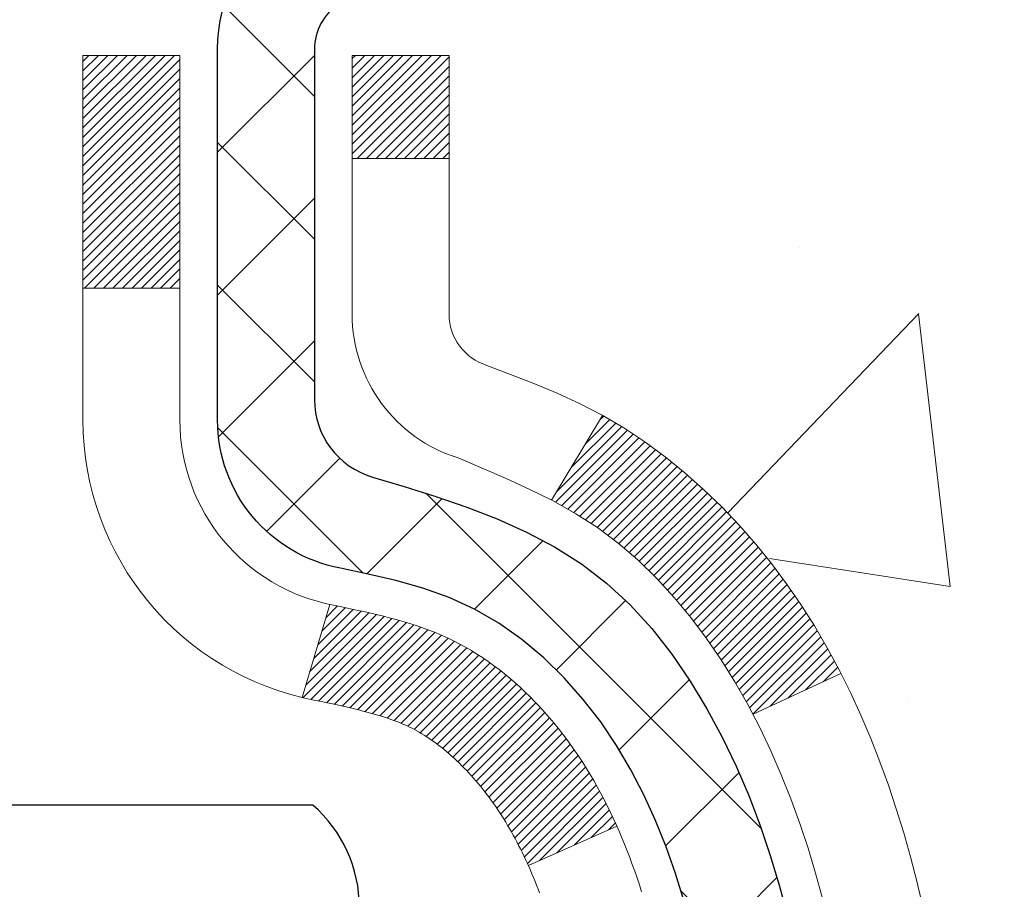
# Model space of a CAD drawing. Extents: x 13 to 3254, y -482 to 1977.
# Drawn here: x 396 to 396, y -458 to -458 of the extents above; entities that cross this region are included whole.
import ezdxf

# ---------------------------------------------------------------- set-up
doc = ezdxf.new("R2010")
doc.units = 0
doc.header["$LTSCALE"] = 5
doc.header["$MEASUREMENT"] = 0
for name, color, linetype, lineweight in [('CONCRETE - H', 130, 'CONTINUOUS', 9), ('DECK COAT - H', 20, 'CONTINUOUS', 20), ('DECK COAT - L', 22, 'CONTINUOUS', 18), ('MIG FOOT - H', 251, 'CONTINUOUS', 20), ('MIG RETAINER - H', 251, 'CONTINUOUS', 20), ('MIG RETAINER - L', 7, 'CONTINUOUS', 30), ('PVC SIDESHEET - H', 170, 'CONTINUOUS', 20), ('PVC SIDESHEET - L', 150, 'CONTINUOUS', 25), ('SCREW - L', 1, 'CONTINUOUS', 25), ('TEXT - 4', 241, 'CONTINUOUS', 25)]:
    doc.layers.add(name, color=color, linetype=linetype, lineweight=lineweight)
doc.dimstyles.get("Standard").update_dxf_attribs({"dimtxt": 0.18, "dimasz": 0.18, "dimexe": 0.18, "dimexo": 0.0625, "dimgap": 0.09, "dimtad": 0, "dimtih": 1, "dimtoh": 1, "dimdec": 4, "dimzin": 0, "dimdsep": 46, "dimtxsty": 'Standard', "dimcen": 0.09, "dimadec": 0, "dimazin": 0, "dimtfac": 1, "dimtdec": 4, "dimtofl": 0, "dimtmove": 0, "dimatfit": 3, "dimfxl": 1, "dimtolj": 1, "dimtzin": 0, "dimarcsym": 0})

msp = doc.modelspace()

# ---------------------------------------------------------------- hatches: boundary and pattern name
at = {"layer": 'CONCRETE - H'}
h = msp.add_hatch(dxfattribs=at)
h.set_pattern_fill('AR-CONC', color=256, scale=0.21)
h.set_pattern_definition([(49.99999999999999, (74.38484124972257, 0.508560241220664), (1.506246383461582, -0.1317794834634497), [0.1575, -1.7325]), (355, (74.38484124972257, 0.508560241220664), (-0.2913778005873, 1.579603480770025), [0.126, -1.386]), (100.45144446, (74.51036177982257, 0.497578618820664), (1.214868578126935, 1.447823981034122), [0.1338544031999999, -1.472398435199999]), (46.18420000000002, (74.38484124972257, 0.9285602412206639), (2.241206794410302, -0.3475904896654607), [0.2362499999999998, -2.598749999999998]), (96.63563549, (74.57160841422257, 0.899594296520664), (1.96279008591588, 2.045649061626556), [0.2007817182, -2.208598895999999]), (351.1841639899999, (74.38484124972257, 0.9285602412206639), (1.962790084615023, 2.045649060566979), [0.189, -2.0790000021]), (21, (74.59484124972256, 0.823560241220664), (1.25350480944877, -0.8454996703972115), [0.1575, -1.7325]), (326.0000000000001, (74.59484124972256, 0.823560241220664), (0.5109621970353216, 1.522815094598391), [0.126, -1.386]), (71.45144474, (74.69929998312257, 0.753101935820664), (1.764466991132939, 0.677315420893343), [0.133854399, -1.4723984352]), (37.50000000000001, (74.38484124972257, 0.508560241220664), (0.0255356961663104, 0.6990770930457542), [0, -1.3692, 0, -1.407, 0, -1.39125]), (7.499999999999999, (74.38484124972257, 0.508560241220664), (0.552446028628512, 0.8282645949529565), [0, -0.8021999999999999, 0, -1.3377, 0, -0.53025]), (327.5, (73.91654124972257, 0.508560241220664), (1.121027115962059, -0.04736523064219748), [0, -0.525, 0, -1.638, 0, -2.1735]), (317.5, (73.70654124972258, 0.508560241220664), (1.224690955619011, 0.2102204628978672), [0, -0.6825, 0, -1.0878, 0, -1.5435])])
edge = h.paths.add_edge_path()
edge.add_spline(control_points=[(403.9681864067624, -456.4016513519481), (404.1891757804601, -458.1894796647227), (400.9212887571547, -458.7276932632968), (397.9689214235559, -460.8276494889009), (400.0009389266845, -463.3703269010095), (401.9411682313391, -464.3171922430053), (402.313195140115, -465.610382085765), (402.4468898071327, -465.7875557536199)], knot_values=[0, 0, 0, 0, 4.990435306280995, 6.995288023999011, 9.229873296973826, 12.69439548883932, 13.30359426793207, 13.30359426793207, 13.30359426793207, 13.30359426793207], degree=3, periodic=0)
edge.add_line((402.4468898071329, -465.787555753622), (401.9538866391316, -465.7875557536215))
edge.add_line((401.9538866391316, -465.7875557536215), (401.9538851231546, -465.5907057451085))
edge.add_line((401.9538851231546, -465.5907057451085), (401.284204455111, -465.5907057451085))
edge.add_arc((401.2842044554099, -465.5513357428235), 0.0393700022850112, 239.99490622458438, 269.9999995649486, ccw=False)
edge.add_line((401.2645164231547, -465.5854294147559), (401.1287555155369, -465.5070478182616))
edge.add_arc((401.0736405474914, -465.6025167451069), 0.1102359999983357, 60.00181964696493, 89.99999999899549)
edge.add_line((401.0736405474933, -465.4922807451085), (400.1656826064621, -465.4922807451085))
edge.add_arc((400.1656826065394, -465.4529107445229), 0.03937000058562035, 239.9974528015586, 269.99999988749386, ccw=False)
edge.add_line((400.1459960904859, -465.4870052900073), (399.4659104203033, -465.0943581624378))
edge.add_arc((399.4059104795218, -465.198281245243), 0.120000000139697, 60.00003268737713, 90.00072379946924)
edge.add_line((399.4059089635997, -465.0782812451129), (399.1944690970183, -465.0782812451128))
edge.add_arc((399.1944690970159, -465.0389112451129), 0.03936999999990576, 225.0000000000585, 270.00000000339173, ccw=False)
edge.add_line((399.1666303030407, -465.0667500390882), (399.0501637789082, -464.9502835149556))
edge.add_arc((398.8004618046014, -465.1999854892618), 0.3531319186155959, 44.99999999993478, 76.09799910889446)
edge.add_arc((398.5111772115182, -466.368755262703), 1.557170273114696, 76.09799910893582, 103.9020008909886)
edge.add_arc((398.2218926184347, -465.1999854892628), 0.3531319186164806, 103.9020008906898, 132.1169401458734)
edge.add_line((397.9850661227339, -464.9380401459566), (397.855724119997, -465.0667500390861))
edge.add_arc((397.82788532602, -465.0389112451134), 0.03936999999936511, 269.9999999996691, 315.00000000456265, ccw=False)
edge.add_line((397.8278853260197, -465.0782812451128), (396.1169802235377, -465.0782812451128))
edge.add_arc((396.1169802235356, -465.0389112451127), 0.03937000000007629, 180.0000000000827, 270.0000000030608, ccw=False)
edge.add_line((396.0776102235356, -465.0389112451128), (396.0776102235318, -459.047941619466))
edge.add_arc((396.1169802235317, -459.0479416194659), 0.03936999999990576, 107.30237723725571, 180.0000000001654, ccw=False)
edge.add_arc((395.9776681827635, -458.6007275056295), 0.4290404058596617, 287.302377237187, 306.9749010396746)
edge.add_arc((395.9011818429547, -458.5386194134902), 0.5251995961844776, 309.5666441756461, 345.6920565175267)
edge.add_arc((394.8312316565559, -458.2517643866735), 1.632909065609101, 345.2170686115426, 355.1808035833604)
edge.add_arc((395.1003981287332, -458.485692311112), 1.361411651893433, 4.074979495412111, 18.33505396016116)
edge.add_arc((395.9659275064652, -458.1931374063417), 0.44782540909138, 17.64025593849424, 71.87109708272926)
edge.add_arc((396.1360052750288, -457.7159538420954), 0.06004988997893054, 193.482230655928, 239.2153921071143, ccw=False)
edge.add_line((396.0776102235318, -457.7299541009194), (396.0776102235318, -457.5407190520607))
edge.add_line((396.0776102235318, -457.5407190520607), (395.9791852235321, -457.5407190520607))
edge.add_line((395.9791852235321, -457.5407190520607), (395.9791852235321, -457.5361664959406))
edge.add_arc((396.018555223532, -457.5361664959404), 0.03936999999990576, 122.90315213927971, 180.0000000002482, ccw=False)
edge.add_line((395.9971686268963, -457.5031118384119), (396.3123865673521, -457.2991636069389))
edge.add_arc((396.1314144804254, -457.0980136126994), 0.2705775608381628, 311.9773110941081, 358.5307111492312)
edge.add_line((396.4019030787422, -457.1049515237512), (396.6898157589542, -457.1049515237513))
edge.add_arc((396.6910196004976, -457.0274152078143), 0.07754566089429066, 269.1104878121406, 360.8895121878601)
edge.add_line((396.7685559164345, -457.0262113662709), (396.7685559164345, -456.4016539503702))
edge.add_line((396.7685559164345, -456.4016539503702), (403.9681864067624, -456.4016513519483))
at = {"layer": 'DECK COAT - H'}
h = msp.add_hatch(dxfattribs=at)
h.set_pattern_fill('ANSI31', color=256, scale=0.03937, style=0)
h.set_pattern_definition([(45, (211.5494937445825, -555.5956966106942), (-0.003479849246914297, 0.003479849246914297), [])])
h.paths.add_polyline_path([(396.0685631149791, -458.0443100862805), (396.0667325357975, -458.0429690155193), (396.0649044550414, -458.0416731695139), (396.0630802159259, -458.0404230148417), (396.061261161666, -458.0392190180798), (396.0594489218553, -458.0380617929624), (396.0576479299767, -458.0369532798204), (396.0549686072229, -458.0353658875637), (396.0514301402869, -458.033432220101), (396.0478880852795, -458.0316549789445), (396.0452073486818, -458.0304311073031), (396.0433566426123, -458.0296266527483), (396.0414310807958, -458.0288291020625), (396.0394170668289, -458.0280337860412), (396.0373142083048, -458.0272411629127), (396.0351231570954, -458.0264519319584), (396.0328445650724, -458.02566679246), (396.0304790841075, -458.0248864436987), (396.0280277418559, -458.0241117035734), (396.025493592141, -458.0233435840697), (396.0228775512053, -458.0225816988943), (396.0201800755662, -458.0218254608583), (396.0174016217408, -458.0210742827729), (396.0145426462468, -458.0203275774493), (396.0116036056011, -458.0195847576986), (396.0085849563216, -458.0188452363319), (396.0054871549253, -458.0181084261604), (396.0023101310429, -458.0173733099333), (395.9990536474868, -458.0166375517753), (395.9957195651969, -458.0158993396696), (395.9923098460638, -458.015156912217), (395.988826451979, -458.0144085080186), (395.9852713448336, -458.0136523656749), (395.9816464865185, -458.0128867237872), (395.9800261395191, -458.0125222092369, -0.01216223081922373), (395.970099535458, -458.0104061859853), (395.9904168174018, -457.9423407117111, 0.00498223423146265), (395.9931104590804, -457.9428745923529), (395.9979923636753, -457.9439088061997), (396.003409300338, -457.9450577943714), (396.0087775440742, -457.9462136830155), (396.0140936140563, -457.9473840669982), (396.0193540294568, -457.9485765411854), (396.0245548762996, -457.9497988993884), (396.0296919005114, -457.9510584967338), (396.0347623534456, -457.952361401259), (396.0397635624035, -457.953713630375), (396.0446928546857, -457.9551212014932), (396.0495475575934, -457.9565901320246), (396.0543249984274, -457.9581264393804), (396.0590225044885, -457.9597361409717), (396.0636374030778, -457.9614252542098), (396.0681670214963, -457.9631997965056), (396.0726089833336, -457.9650659622809), (396.0769773287455, -457.9670375949205), (396.0812857901561, -457.9691220249358), (396.0855410977165, -457.9713212698288), (396.0897499815781, -457.973637347102), (396.0939191718919, -457.9760722742577), (396.0980553100576, -457.9786280198099), (396.1021544040304, -457.9813006055278), (396.1062098064161, -457.9840843370275), (396.1102197123958, -457.9869761428225), (396.1141823171501, -457.9899729514269), (396.1180958158599, -457.9930716913544), (396.1219584032532, -457.9962692917864), (396.1257681257409, -457.9995627921979), (396.1295230839727, -458.0029487652176), (396.1332215087388, -458.006423505552), (396.1368616308288, -458.0099833079078), (396.1404416810328, -458.0136244669916), (396.1439598901405, -458.0173432775099), (396.1474144889418, -458.0211360341693), (396.1508037082265, -458.0249990316764), (396.1541257787847, -458.0289285647378), (396.1573789314061, -458.03292092806), (396.1605613968805, -458.0369724163497), (396.1636714059978, -458.0410793243133), (396.1667068830849, -458.0452377472048), (396.1696676226405, -458.0494454729748), (396.1725548910591, -458.0537015196583), (396.1753699565873, -458.0580049067699), (396.1781140874726, -458.0623546538242), (396.1807885519619, -458.0667497803357), (396.1833946183022, -458.071189305819), (396.1859335547408, -458.0756722497886), (396.1884066295243, -458.0801976317592), (396.1908151109002, -458.0847644712453), (396.1931602671153, -458.0893717877614), (396.1954433664168, -458.0940186008221), (396.1976656770517, -458.098703929942), (396.1998284672671, -458.1034267946356), (396.2003446357201, -458.1045941113087), (396.1356254616896, -458.1334561828185), (396.1347353707779, -458.1314722362611), (396.1335289675106, -458.1288467199387), (396.1323049371799, -458.1262459329395), (396.1310630810538, -458.123669984052), (396.1298033770951, -458.1211191970623), (396.1285260017983, -458.1185940644791), (396.1272307631168, -458.1160945676648), (396.1259174563124, -458.1136206715249), (396.1245858766468, -458.1111723409651), (396.1232358193818, -458.1087495408907), (396.1218670797794, -458.1063522362073), (396.1204794531014, -458.1039803918205), (396.1190727346093, -458.1016339726356), (396.1176467195652, -458.0993129435583), (396.1162012032308, -458.0970172694941), (396.1147359808679, -458.0947469153485), (396.1132508477382, -458.0925018460269), (396.1117455991038, -458.0902820264349), (396.1102195841843, -458.0880869174514), (396.1086698938171, -458.0859133905681), (396.1070968073339, -458.0837618578842), (396.1055012567111, -458.0816334639545), (396.1038841739241, -458.0795293533338), (396.1022464909491, -458.0774506705769), (396.1005891397619, -458.0753985602385), (396.0989130523384, -458.0733741668735), (396.0972191606548, -458.0713786350366), (396.0955083966865, -458.0694131092827), (396.0937816924099, -458.0674787341664), (396.0920399798005, -458.0655766542426), (396.0902841908346, -458.0637080140662), (396.0885152574878, -458.0618739581918), (396.0867341307408, -458.0600756491427), (396.0849429855743, -458.0583152802091), (396.0831435192346, -458.0565942058943), (396.0813366889077, -458.0549130083695), (396.0795234517793, -458.0532722698057), (396.0777047650354, -458.0516725723743), (396.0758815858621, -458.0501144982462), (396.0740548714451, -458.0485986295926), (396.0722255789702, -458.0471255485846), (396.0703946656236, -458.0456958373935)])
h.paths.add_polyline_path([(395.8098911915606, -457.5407164536388), (395.8807571915606, -457.5407164536387), (395.8807571915606, -457.7110462552156), (395.8098911915606, -457.7110462552156)])
h.paths.add_polyline_path([(396.2658991571469, -457.9672543834936), (396.2544521969421, -457.9519912483517), (396.2422799520539, -457.9372390517721), (396.2293734865288, -457.9231386765209), (396.2157240002176, -457.9098319545564), (396.201322692971, -457.8974607178374), (396.1861614565155, -457.8861650563599), (396.1702789833221, -457.8759672280493), (396.1526317124986, -457.866047845859), (396.1898925560375, -457.8040474440997), (396.2055447046026, -457.81325317055), (396.2208852339125, -457.8234404506297), (396.2357179880784, -457.8344056375899), (396.2500335854996, -457.8460549022749), (396.2638226410945, -457.8582944667559), (396.2770739202779, -457.8710577683532), (396.2897713018309, -457.8843501512388), (396.3019014294244, -457.8981782273228), (396.3134642200139, -457.9125095965078), (396.3244626810956, -457.9273027751731), (396.3348998201649, -457.9425162796979), (396.344778644718, -457.9581086264614), (396.3541021622506, -457.9740383318427), (396.3628734438922, -457.9902639540966), (396.3642149995312, -457.9929517913599), (396.2998373759555, -458.022672393723), (396.2960895099143, -458.0154818379088), (396.2866912568491, -457.9990175596853), (396.2766367773656, -457.9829365614289)])
h.paths.add_polyline_path([(396.0067411915604, -457.5407164536388), (396.0776071915604, -457.5407164536388), (396.0776071915604, -457.6160620647574), (396.0067411915604, -457.6160620647574)])
at = {"layer": 'MIG FOOT - H'}
h = msp.add_hatch(dxfattribs=at)
h.set_pattern_fill('ANSI31', color=256, scale=1.9685, style=0)
h.set_pattern_definition([(45, (-555.4374331419579, -923.9643180774449), (-0.1739924623457148, 0.1739924623457148), [])])
h.paths.add_polyline_path([(395.7376726795611, -457.6388161552088), (395.5736726795611, -457.6388161552088), (395.5736726795615, -458.2013161552088), (395.7376726795615, -458.2013161552088)])
edge = h.paths.add_edge_path()
edge.add_line((395.7376726795615, -458.5763161552088), (395.5736726795618, -458.5763161552088))
edge.add_line((395.5736726795618, -458.5763161552088), (395.5736726795616, -465.1832236552086))
edge.add_arc((395.9280026795615, -465.1832236552087), 0.3543299999998908, 179.9999999999908, 270.0000000000184)
edge.add_line((395.9280026795616, -465.5375536552086), (398.2924226485615, -465.5375536552087))
edge.add_line((398.2924226485615, -465.5375536552087), (398.2924226485613, -465.3735536552086))
edge.add_line((398.2924226485613, -465.3735536552086), (395.9280026795616, -465.3735536552086))
edge.add_arc((395.9280026795616, -465.1832236552086), 0.1903300000000172, 180, 270, ccw=False)
edge.add_line((395.7376726795616, -465.1832236552086), (395.7376726795615, -458.5763161552088))
h.paths.add_polyline_path([(399.2611726795613, -465.3735536552086), (398.7299257105616, -465.3735536552088), (398.7299257105615, -465.5375536552087), (399.2611726795616, -465.5375536552087)])
at = {"layer": 'MIG RETAINER - H'}
h = msp.add_hatch(dxfattribs=at)
h.set_pattern_fill('ANSI31', color=256, scale=0.47, style=0)
h.set_pattern_definition([(45, (-555.4374331419579, -894.6631743838889), (-0.04154252339470966, 0.04154252339470967), [])])
h.paths.add_polyline_path([(395.3356726795631, -459.3108161552087), (395.335672679561, -458.6096992480744), (395.4099690138437, -458.5451144300136), (395.5736726795616, -458.5451144300136), (395.5736726795621, -459.3108161552086)])
edge = h.paths.add_edge_path()
edge.add_arc((396.11567267956, -456.8618161552064), 0.07800000000003138, 270.000000000501, 360.0000000000418)
edge.add_line((396.1936726795601, -456.8618161552063), (396.1936726795597, -456.5988161552092))
edge.add_arc((396.2136726795599, -456.598816155209), 0.02000000000020918, 90.00000000195422, 180.0000000006514, ccw=False)
edge.add_line((396.2136726795592, -456.5788161552089), (396.3006726795591, -456.578816155207))
edge.add_arc((396.3006726795598, -456.608816155207), 0.03000000000002956, 2.1719870346714742e-10, 90.0000000013028, ccw=False)
edge.add_line((396.3306726795598, -456.6088161552069), (396.3306726795605, -457.143816155214))
edge.add_arc((396.1736726795605, -457.1438161552142), 0.1569999999999254, -90.00000000033191, 6.230038707144558e-11, ccw=False)
edge.add_line((396.1736726795596, -457.3008161552141), (396.0074123646023, -457.3008161552133))
edge.add_arc((396.007412364613, -457.3795558402448), 0.07873968503150763, 90.00000000777618, 177.4144840053407)
edge.add_arc((395.8138699055468, -457.3708161552094), 0.114999999999426, 275.2124696741832, 357.41448399788595, ccw=False)
edge.add_arc((395.822500590872, -457.4654232969626), 0.02000000000000517, 160.3257550186187, 275.2124696744299, ccw=False)
edge.add_arc((395.6924536244407, -457.4189256827744), 0.1181095275611714, 340.3257550185371, 642.6342225154141)
edge.add_arc((395.722661784601, -457.5536910665456), 0.02000000000040289, -10.621520467928804, 102.63422251394002, ccw=False)
edge.add_arc((395.664672679561, -457.5428161552076), 0.07899999999997757, 270.0000000008245, 349.3784795304081, ccw=False)
edge.add_line((395.6646726795621, -457.6218161552076), (395.5906726795609, -457.6218161552088))
edge.add_arc((395.5906726795611, -457.6388161552088), 0.01699999999999591, 90.00000000076633, 180)
edge.add_line((395.5736726795611, -457.6388161552088), (395.5736726795616, -458.2325178804041))
edge.add_line((395.5736726795616, -458.2325178804041), (395.4099690138437, -458.2325178804041))
edge.add_line((395.4099690138437, -458.2325178804041), (395.3356726795617, -458.1679330623438))
edge.add_line((395.3356726795617, -458.1679330623438), (395.3356726795598, -456.6088161552097))
edge.add_arc((395.3656726795596, -456.6088161552096), 0.02999999999985903, 90.00000000043423, 180.0000000002171, ccw=False)
edge.add_line((395.3656726795594, -456.5788161552097), (395.4306726795596, -456.578816155209))
edge.add_arc((395.4306726795598, -456.598816155209), 0.01999999999998181, 0, 90.00000000065143, ccw=False)
edge.add_line((395.4506726795598, -456.598816155209), (395.4506726795601, -456.8618161552105))
edge.add_arc((395.5286726795601, -456.8618161552104), 0.07799999999997453, 180.0000000000835, 270.0000000004176)
edge.add_line((395.5286726795607, -456.9398161552103), (395.5326726795607, -456.9398161552103))
edge.add_arc((395.5326726795602, -456.8618161552105), 0.07799999999986085, 270.000000000334, 360.0000000001671)
edge.add_line((395.6106726795601, -456.8618161552102), (395.6106726795597, -456.5988161552096))
edge.add_arc((395.6306726795597, -456.5988161552096), 0.01999999999998181, 90.00000000032571, 180, ccw=False)
edge.add_line((395.6306726795596, -456.5788161552096), (395.7721193276159, -456.5788161552086))
edge.add_line((395.7721193276159, -456.5788161552086), (395.7721193276159, -456.9097113614259))
edge.add_line((395.7721193276159, -456.9097113614259), (395.7914048900137, -456.9290419683277))
edge.add_line((395.7914048900137, -456.9290419683277), (395.7914048900137, -457.006184217913))
edge.add_line((395.7914048900137, -457.006184217913), (395.8492615772023, -457.044755342706))
edge.add_line((395.8492615772023, -457.044755342706), (395.9071182643909, -457.006184217913))
edge.add_line((395.9071182643909, -457.006184217913), (395.9071182643909, -456.9290419683277))
edge.add_line((395.9071182643909, -456.9290419683277), (395.9264038267877, -456.9097564059317))
edge.add_line((395.9264038267877, -456.9097564059317), (395.9264038267877, -456.5788161552086))
edge.add_line((395.9264038267877, -456.5788161552086), (396.0136726795598, -456.5788161552085))
edge.add_arc((396.0136726795598, -456.5988161552085), 0.01999999999998181, 0, 90, ccw=False)
edge.add_line((396.0336726795597, -456.5988161552085), (396.0336726795601, -456.8618161552066))
edge.add_arc((396.1116726795602, -456.8618161552063), 0.07800000000008822, 180.000000000167, 270.000000000334)
edge.add_line((396.1116726795606, -456.9398161552064), (396.1156726795606, -456.9398161552064))
at = {"layer": 'PVC SIDESHEET - H'}
h = msp.add_hatch(dxfattribs=at)
h.set_pattern_fill('ANSI37', color=256, scale=0.59055, style=0)
h.set_pattern_definition([(45, (211.5494937445777, -444.454195633269), (-0.05219773870371446, 0.05219773870371446), []), (135, (211.5494937445777, -444.454195633269), (-0.05219773870371446, -0.05219773870371446), [])])
h.paths.add_polyline_path([(395.9083161915609, -457.6100356938359), (395.9083161915607, -457.5361638975187, -0.2544175294253038), (395.9586697209803, -457.4436108564383), (396.1795395832361, -457.3007064972271, 0.4033078353723514), (396.3306726795504, -457.1438161551368), (396.3306726795504, -457.1189661891418, 0.02353096692885778), (396.3315436915594, -457.1004686550884), (396.3315436915579, -456.6024381550887, 0.4142135623729873), (396.3079216915579, -456.5788161550888), (395.9280011917943, -456.5788161550898), (395.9280011917941, -456.5197610395437), (395.9526072973518, -456.5000761550976), (396.2910141244343, -456.5000761550967, -0.4142135623730915), (396.4012501244345, -456.6103121550963), (396.4012501244359, -457.1004686550884, -0.213440768600962), (396.3123835353807, -457.2991610085169), (395.9971655949249, -457.50310923999, 0.2544175294251872), (395.9791821915607, -457.5361638975187), (395.9791821915609, -457.6100356938359), (395.9791821915607, -457.7924937947943, 0.3306422189433676), (396.0211528941873, -457.849023608241), (396.0449131660859, -457.8560952198821), (396.0679707660576, -457.8633553842297), (396.0906465462467, -457.8711751939877), (396.112784213912, -457.879783732402), (396.1342274763127, -457.8894100827189), (396.1548200407076, -457.9002833281843), (396.1744056143555, -457.9126325520442), (396.1928279359134, -457.9266867495865), (396.2099730177134, -457.9425564897721), (396.2258526771264, -457.9599999087924), (396.2405020285013, -457.9787098782153), (396.2539561861868, -457.9983792696087), (396.2662505837483, -458.0187030297928), (396.2774362641888, -458.0394775837523), (396.2875866216676, -458.0606446630754), (396.2967760805212, -458.0821591948967), (396.3050739882436, -458.1039907692869), (396.3125474317274, -458.126115505384), (396.3192634875167, -458.1485095522152), (396.3252892321555, -458.1711490588075), (396.3306917421879, -458.1940101741885), (396.3355380941578, -458.2170690473849), (396.3398953646095, -458.2403018274242), (396.3438306300866, -458.2636846633335), (396.3474109671336, -458.28719370414), (396.3507034522943, -458.3108050988708), (396.3537751621128, -458.3344949965532), (396.356693173133, -458.3582395462143), (396.3595245618991, -458.3820148968813, -0.05933499155532457), (396.3595119141895, -458.3959818302789), (396.356693173133, -458.4196509773274), (396.3537751621128, -458.4433955269886), (396.3507034522943, -458.4670854246709), (396.3474109671336, -458.4906968194018), (396.3438306300866, -458.5142058602082), (396.3398953646095, -458.5375886961175), (396.3355380941578, -458.5608214761568), (396.3306917421879, -458.5838803493533), (396.3252892321555, -458.6067414647342), (396.3192634875167, -458.6293809713266), (396.3125474317274, -458.6517750181577), (396.3050739882436, -458.6738997542548), (396.2967760805212, -458.695731328645), (396.2875866216676, -458.7172458604663), (396.2774362641888, -458.7384129397894), (396.2662505837483, -458.7591874937489), (396.2539561861868, -458.7795112539329), (396.2405020285012, -458.7991806453263), (396.2258526771264, -458.8178906147493), (396.2099730177134, -458.8353340337695), (396.1928279359134, -458.8512037739552), (396.1744056143555, -458.8652579714974), (396.1548200407076, -458.8776071953574), (396.1342274763127, -458.8884804408228), (396.112784213912, -458.8981067911396), (396.0906465462467, -458.906715329554), (396.0679707660576, -458.914535139312), (396.0449131660859, -458.9217953036596), (396.0216300390728, -458.928724905843, 0.3329817396557117), (395.9791821915605, -458.9853967287468), (395.9083161915706, -458.9853967287467), (395.9083161915607, -458.9704418529076, -0.3608117966093517), (395.9981988055767, -458.8621011155325), (396.0185166222581, -458.8577551224705), (396.0386600048524, -458.8529926596488), (396.0584545192724, -458.847397257308), (396.0777257314308, -458.8405524456885), (396.0963007035205, -458.8320495189373), (396.1140570017683, -458.8217418268758), (396.1309336805527, -458.8098017694578), (396.1468735140587, -458.7964210479963), (396.1618192764711, -458.7817913638038), (396.1757137419755, -458.7661044181937), (396.1884996847567, -458.7495519124784), (396.2001310157506, -458.7323150767186), (396.2106469573532, -458.7144949274681), (396.2201261767188, -458.6961553936212), (396.2286475544647, -458.6773602033649), (396.2362899712078, -458.6581730848869), (396.2431323075654, -458.6386577663744), (396.2492534441547, -458.6188779760149), (396.2547322615926, -458.5988974419956), (396.2596476404962, -458.5787798925039), (396.2640778656697, -458.5585878243892), (396.268087528925, -458.538355435863), (396.2717275350304, -458.5180886387899), (396.2750481941297, -458.4977921161553), (396.2780998163674, -458.4774705509442), (396.2809327118877, -458.4571286261419), (396.2835971908349, -458.4367710247334), (396.2861435633532, -458.4164024297041), (396.288610190429, -458.3961257509807, 0.06060086340155051), (396.2886221395867, -458.3818629995027), (396.2861435633532, -458.3614880938376), (396.2835971908349, -458.3411194988082), (396.2809327118877, -458.3207618973998), (396.2780998163674, -458.3004199725974), (396.2750481941297, -458.2800984073863), (396.2717275350304, -458.2598018847517), (396.268087528925, -458.2395350876787), (396.2640778656697, -458.2193026991525), (396.2596476404962, -458.1991106310378), (396.2547322615926, -458.1789930815461), (396.2492534441547, -458.1590125475268), (396.2431323075654, -458.1392327571672), (396.2362899712078, -458.1197174386547), (396.2286475544647, -458.1005303201767), (396.2201261767188, -458.0817351299206), (396.2106469573532, -458.0633955960735), (396.2001310157506, -458.045575446823), (396.1884996847567, -458.0283386110632), (396.1757137419755, -458.011786105348), (396.1618192764711, -457.9960991597378), (396.1468735140587, -457.9814694755455), (396.1309336805527, -457.9680887540839), (396.1140570017683, -457.9561486966659), (396.0963007035205, -457.9458410046043), (396.0777257314308, -457.9373380778532), (396.0584545192724, -457.9304932662337), (396.0386600048524, -457.9248978638929), (396.0185166222581, -457.9201354010713), (395.9981988055767, -457.9157894080092, -0.3608117966100778), (395.9083161915607, -457.807448670634)])

# ---------------------------------------------------------------- linework, layer by layer
at = {"layer": 'DECK COAT - L'}
for p, q in [((396.0067411915604, -457.6160620647574), (396.0776071915604, -457.6160620647574)), ((395.8098911915606, -457.7110462552156), (395.8807571915606, -457.7110462552156)), ((396.1898957208029, -457.8040421780696), (396.1526132450373, -457.8660785749007)), ((395.9904168174018, -457.942340711711), (395.970099535458, -458.0104061859853)), ((396.364251613694, -457.9929348880491), (396.2999159929533, -458.0226360993647)), ((396.2003503368539, -458.1045915688392), (396.1356276800181, -458.1334551935358))]:
    msp.add_line(p, q, dxfattribs=at)
for points in [[(396.1437758704497, -458.1533535678369), (396.1427033293449, -458.15053413332), (396.1416147510311, -458.1477385578173), (396.1405099367765, -458.1449669501174), (396.1393886878494, -458.1422194190089), (396.1382508055177, -458.1394960732803), (396.1370960910497, -458.1367970217205), (396.1359243457137, -458.1341223731178), (396.1347353707779, -458.1314722362611), (396.1335289675106, -458.1288467199387), (396.1323049371799, -458.1262459329395), (396.1310630810538, -458.123669984052), (396.1298033770951, -458.1211191970623), (396.1285260017983, -458.1185940644791), (396.1272307631168, -458.1160945676648), (396.1259174563124, -458.1136206715249), (396.1245858766468, -458.1111723409651), (396.1232358193818, -458.1087495408907), (396.1218670797794, -458.1063522362073), (396.1204794531014, -458.1039803918205), (396.1190727346093, -458.1016339726356), (396.1176467195652, -458.0993129435583), (396.1162012032308, -458.0970172694941), (396.1147359808679, -458.0947469153485), (396.1132508477382, -458.0925018460269), (396.1117455991038, -458.0902820264349), (396.1102195841843, -458.0880869174514), (396.1086698938171, -458.0859133905681), (396.1070968073339, -458.0837618578842), (396.1055012567111, -458.0816334639545), (396.1038841739241, -458.0795293533338), (396.1022464909491, -458.0774506705769), (396.1005891397619, -458.0753985602385), (396.0989130523384, -458.0733741668735), (396.0972191606548, -458.0713786350366), (396.0955083966865, -458.0694131092827), (396.0937816924099, -458.0674787341664), (396.0920399798005, -458.0655766542426), (396.0902841908346, -458.0637080140662), (396.0885152574878, -458.0618739581918), (396.0867341307408, -458.0600756491427), (396.0849429855743, -458.0583152802091), (396.0831435192346, -458.0565942058943), (396.0813366889077, -458.0549130083695), (396.0795234517793, -458.0532722698057), (396.0777047650354, -458.0516725723743), (396.0758815858621, -458.0501144982462), (396.0740548714451, -458.0485986295926), (396.0722255789702, -458.0471255485846), (396.0703946656236, -458.0456958373935), (396.0685631149791, -458.0443100862805), (396.0667325357975, -458.0429690155193), (396.0649044550414, -458.0416731695139), (396.0630802159259, -458.0404230148417), (396.061261161666, -458.0392190180798), (396.0594489218553, -458.0380617929624), (396.0576479299767, -458.0369532798204), (396.0558577185812, -458.0358926507108), (396.0540762323636, -458.0348782311121), (396.052301416018, -458.0339083465034), (396.0505323983257, -458.0329817742559), (396.0487729599481, -458.0320989685709), (396.0470053655969, -458.0312519794153), (396.0452073486818, -458.0304311073031), (396.0433566426123, -458.0296266527483), (396.0414310807958, -458.0288291020625), (396.0394170668289, -458.0280337860412), (396.0373142083048, -458.0272411629127), (396.0351231570954, -458.0264519319584), (396.0328445650724, -458.02566679246), (396.0304790841075, -458.0248864436987), (396.0280277418559, -458.0241117035734), (396.025493592141, -458.0233435840697), (396.0228775512053, -458.0225816988943), (396.0201800755662, -458.0218254608583), (396.0174016217408, -458.0210742827729), (396.0145426462468, -458.0203275774493), (396.0116036056011, -458.0195847576986), (396.0085849563216, -458.0188452363319), (396.0054871549253, -458.0181084261604), (396.0023101310429, -458.0173733099333), (395.9990536474868, -458.0166375517753), (395.9957195651969, -458.0158993396696), (395.9923098460638, -458.015156912217), (395.988826451979, -458.0144085080186), (395.9852713448336, -458.0136523656749), (395.9816464865185, -458.0128867237872), (395.9800261395191, -458.0125222092369, -0.3608117966091343), (395.8098911915606, -457.807448670634), (395.8098911915606, -457.7110462552156), (395.8098911915606, -457.5407164536388), (395.8807571915606, -457.5407164536387), (395.8807571915606, -457.7110462552156), (395.8807571915607, -457.807448670634, 0.3608117966091343), (395.9931104590804, -457.9428745923529), (395.9979923636753, -457.9439088061997), (396.003409300338, -457.9450577943714), (396.0087775440742, -457.9462136830155), (396.0140936140564, -457.9473840669982), (396.0193540294568, -457.9485765411854), (396.0245548762996, -457.9497988993884), (396.0296919005114, -457.9510584967338), (396.0347623534456, -457.952361401259), (396.0397635624035, -457.953713630375), (396.0446928546857, -457.9551212014932), (396.0495475575934, -457.9565901320246), (396.0543249984274, -457.9581264393804), (396.0590225044885, -457.9597361409717), (396.0636374030778, -457.9614252542098), (396.0681670214963, -457.9631997965056), (396.0726089833336, -457.9650659622809), (396.0769773287455, -457.9670375949205), (396.0812857901561, -457.9691220249358), (396.0855410977165, -457.9713212698288), (396.0897499815781, -457.973637347102), (396.0939191718919, -457.9760722742577), (396.0980553100576, -457.9786280198099), (396.1021544040304, -457.9813006055278), (396.1062098064161, -457.9840843370275), (396.1102197123958, -457.9869761428225), (396.1141823171501, -457.9899729514269), (396.1180958158599, -457.9930716913544), (396.1219584032532, -457.9962692917864), (396.1257681257409, -457.9995627921979), (396.1295230839727, -458.0029487652176), (396.1332215087388, -458.006423505552), (396.1368616308288, -458.0099833079078), (396.1404416810328, -458.0136244669916), (396.1439598901405, -458.0173432775099), (396.1474144889418, -458.0211360341693), (396.1508037082265, -458.0249990316764), (396.1541257787847, -458.0289285647378), (396.1573789314061, -458.03292092806), (396.1605613968805, -458.0369724163497), (396.1636714059978, -458.0410793243133), (396.1667068830849, -458.0452377472048), (396.1696676226405, -458.0494454729748), (396.1725548910591, -458.0537015196583), (396.1753699565873, -458.0580049067699), (396.1781140874726, -458.0623546538242), (396.1807885519619, -458.0667497803357), (396.1833946183022, -458.071189305819), (396.1859335547408, -458.0756722497886), (396.1884066295243, -458.0801976317592), (396.1908151109002, -458.0847644712453), (396.1931602671153, -458.0893717877614), (396.1954433664168, -458.0940186008221), (396.1976656770517, -458.098703929942), (396.1998284672671, -458.1034267946356), (396.2019330053099, -458.1081862144175), (396.2039805594273, -458.1129812088022), (396.2059723978662, -458.1178107973044), (396.2079097888739, -458.1226739994385), (396.2097940006974, -458.1275698347193), (396.2116263015836, -458.132497322661), (396.2134079597798, -458.1374554827785), (396.2151402435327, -458.1424433345862), (396.2168244210896, -458.1474598975987), (396.2184617606976, -458.1525041913306)], [(396.3507142541686, -458.1574337178264), (396.3456485683941, -458.1389877618489), (396.3401300378769, -458.1206794955264), (396.3341333125231, -458.102540355601), (396.3276330422386, -458.0846017788151), (396.3206038769295, -458.0668952019107), (396.3130204665018, -458.04945206163), (396.3048574608615, -458.0323037947153), (396.2960895099143, -458.0154818379088), (396.2866912568491, -457.9990175596853), (396.2766367773656, -457.9829365614289), (396.2658991571469, -457.9672543834936), (396.2544521969421, -457.9519912483517), (396.2422799520539, -457.9372390517721), (396.2293734865288, -457.9231386765209), (396.2157240002176, -457.9098319545564), (396.201322692971, -457.8974607178374), (396.1861614565155, -457.8861650563599), (396.1702789833221, -457.8759672280493), (396.1537897231007, -457.8666987538582), (396.1368150332569, -457.8581737629624), (396.1194762711963, -457.8502063845382), (396.1018947943247, -457.8426107477617), (396.0841919600467, -457.8352009818091, -0.3282898029372552), (396.0067411915604, -457.7299531585984), (396.0067411915604, -457.5407164536388), (396.0776071915604, -457.5407164536388), (396.0776071915604, -457.7299515024975, 0.3282883506354047), (396.1052679831902, -457.7675399493841), (396.1225409242837, -457.774065946179), (396.1397175204581, -457.7807803262473), (396.1567014267945, -457.7878714728628), (396.173396298374, -457.7955277692989), (396.1897057902777, -457.8039375988291), (396.2055447046026, -457.81325317055), (396.2208852339125, -457.8234404506297), (396.2357179880784, -457.8344056375899), (396.2500335854996, -457.8460549022749), (396.2638226410945, -457.8582944667559), (396.2770739202779, -457.8710577683532), (396.2897713018309, -457.8843501512388), (396.3019014294244, -457.8981782273228), (396.3134642200139, -457.9125095965078), (396.3244626810956, -457.9273027751731), (396.3348998201649, -457.9425162796979), (396.344778644718, -457.9581086264614), (396.3541021622506, -457.9740383318427), (396.3628734438922, -457.9902639540966), (396.3711006884476, -458.0067474258562), (396.3788009041561, -458.0234564769938), (396.3859919675406, -458.040359408775), (396.3926922317616, -458.0574260079675), (396.3989246075226, -458.074640265505), (396.4047145376285, -458.091994063941), (396.4100874920285, -458.1094793704257), (396.4150689406709, -458.1270881521093), (396.4196843535048, -458.1448123761417), (396.4239592004788, -458.1626440096732)]]:
    msp.add_lwpolyline(points, format="xyb", dxfattribs=at)
at = {"layer": 'MIG RETAINER - L'}
msp.add_lwpolyline([(395.8036681513252, -457.4586898564811, 3.888295204768812), (395.7182872623372, -457.5341753407077, -0.5387583055402678), (395.742319108344, -457.557377477168, -0.3609021040651776), (395.6646726795621, -457.6218161552076), (395.5906726795609, -457.6218161552088, 0.414213562369066), (395.5736726795611, -457.6388161552088), (395.5736726795616, -458.2325178804041), (395.4099690138437, -458.2325178804041), (395.3356726795617, -458.1679330623438), (395.3356726795598, -456.6088161552097, -0.4142135623706347)], format="xyb", dxfattribs=at)
at = {"layer": 'PVC SIDESHEET - L'}
for points in [[(396.2492534441547, -458.1590125475268), (396.2431323075654, -458.1392327571672), (396.2362899712078, -458.1197174386547), (396.2286475544647, -458.1005303201767), (396.2201261767188, -458.0817351299206), (396.2106469573532, -458.0633955960735), (396.2001310157506, -458.045575446823), (396.1884996847567, -458.0283386110632), (396.1757137419755, -458.011786105348), (396.1618192764711, -457.9960991597378), (396.1468735140587, -457.9814694755455), (396.1309336805527, -457.9680887540839), (396.1140570017683, -457.9561486966659), (396.0963007035205, -457.9458410046043), (396.0777257314308, -457.9373380778532), (396.0584545192724, -457.9304932662337), (396.0386600048524, -457.9248978638929), (396.0185166222581, -457.9201354010713), (395.9981988055767, -457.9157894080092, -0.3608117966098974), (395.9083161915607, -457.807448670634), (395.9083161915609, -457.6100356938359), (395.9083161915607, -457.536163897519, -0.2544175294253872), (395.9586697209801, -457.4436108564384)], [(395.9971655949249, -457.50310923999, 0.2544175294253872), (395.9791821915607, -457.5361638975187), (395.9791821915609, -457.6100356938359), (395.9791821915607, -457.7924937947949, 0.3329817396499346), (396.0216300390727, -457.8491656176987), (396.0449131660859, -457.8560952198821), (396.0679707660576, -457.8633553842297), (396.0906465462467, -457.8711751939877), (396.112784213912, -457.879783732402), (396.1342274763127, -457.8894100827189), (396.1548200407076, -457.9002833281843), (396.1744056143555, -457.9126325520442), (396.1928279359134, -457.9266867495865), (396.2099730177134, -457.9425564897721), (396.2258526771264, -457.9599999087924), (396.2405020285013, -457.9787098782153), (396.2539561861868, -457.9983792696087), (396.2662505837483, -458.0187030297928), (396.2774362641888, -458.0394775837523), (396.2875866216676, -458.0606446630754), (396.2967760805212, -458.0821591948967), (396.3050739882436, -458.1039907692869), (396.3125474317274, -458.126115505384), (396.3192634875167, -458.1485095522152), (396.3252892321555, -458.1711490588075)]]:
    msp.add_lwpolyline(points, format="xyb", dxfattribs=at)
at = {"layer": 'SCREW - L'}
msp.add_line((395.9779629998393, -458.0891005875441), (395.7376726795606, -458.0891005875441), dxfattribs=at)
msp.add_arc((395.9127725451559, -458.1640287215893), 0.09931777611984201, 311.0245651776143, 48.97543482238565, dxfattribs=at)

# ---------------------------------------------------------------- leaders
at = {"layer": 'TEXT - 4'}
msp.add_leader([(389.9488541085369, -457.8555007042481), (399.6388862049891, -446.6289928976708), (399.8254553780036, -446.6289928976708)], dimstyle='Standard', override={"dimasz": 0.3}, dxfattribs=at)

doc.saveas('drawing.dxf')
